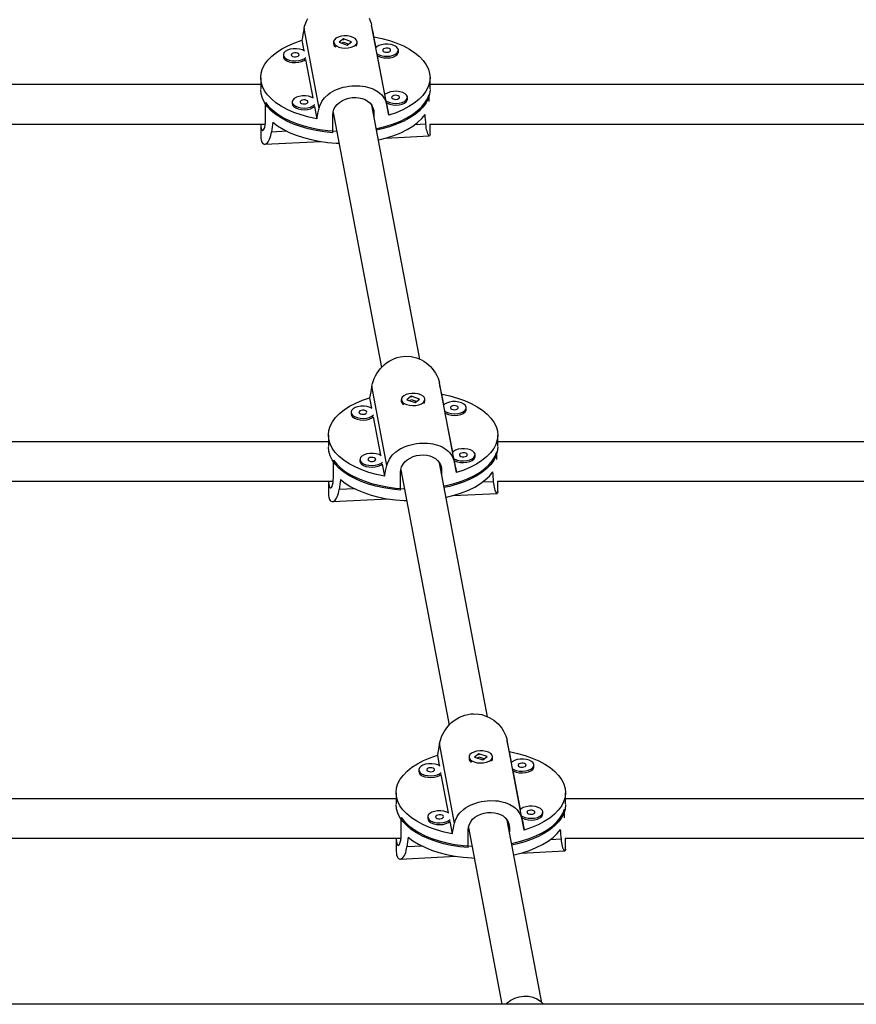
# Model space of a CAD drawing. Extents: x 999 to 1644, y 1421 to 2004.
# Drawn here: x 1216 to 1229, y 1571 to 1587 of the extents above; entities that cross this region are included whole.
import ezdxf

# ---------------------------------------------------------------- set-up
doc = ezdxf.new("R2010")
doc.units = 0
doc.header["$LTSCALE"] = 0.125
doc.header["$MEASUREMENT"] = 0
doc.layers.add('CONTOUR', color=7, linetype='CONTINUOUS')

msp = doc.modelspace()

# ---------------------------------------------------------------- linework, layer by layer
at = {"layer": 'CONTOUR'}
for p, q in [((1220.66788, 1585.25752), (1220.42872, 1586.51965)), ((1221.73992, 1585.31141), (1221.50076, 1586.57354)), ((1221.57079, 1586.21984), (1221.53821, 1586.39178)), ((1220.39445, 1586.33429), (1220.4256, 1586.16993)), ((1220.89682, 1586.30825), (1220.89682, 1586.28146)), ((1221.05376, 1586.35732), (1220.98467, 1586.30366)), ((1220.98467, 1586.30366), (1221.11488, 1586.25918)), ((1221.04786, 1586.29916), (1221.03258, 1586.2873)), ((1221.18397, 1586.31284), (1221.05376, 1586.35732)), ((1221.05376, 1586.35161), (1221.05376, 1586.35732)), ((1221.13606, 1586.27563), (1221.06063, 1586.3014)), ((1221.11488, 1586.25918), (1221.18397, 1586.31284)), ((1221.27182, 1586.28146), (1221.27182, 1586.30825)), ((1220.10024, 1586.10448), (1220.10024, 1586.07769)), ((1221.71245, 1585.47226), (1221.59568, 1586.08854)), ((1221.92675, 1586.15065), (1221.92675, 1586.17743)), ((1220.45191, 1586.03105), (1220.56726, 1585.42234)), ((1219.74057, 1585.74038), (1219.74057, 1585.56398)), ((1222.42807, 1585.56398), (1222.42807, 1585.74038)), ((1219.74057, 1585.63189), (1205.8763, 1585.63189)), ((1236.30157, 1585.63189), (1222.42807, 1585.63189)), ((1222.06841, 1585.40306), (1222.06841, 1585.42985)), ((1222.4131, 1585.36615), (1222.4131, 1585.47665)), ((1219.81928, 1585.06501), (1219.81928, 1585.34627)), ((1220.24189, 1585.35689), (1220.24189, 1585.33011)), ((1220.59357, 1585.28346), (1220.63043, 1585.08897)), ((1222.26644, 1581.27409), (1221.50291, 1585.30351)), ((1221.77419, 1585.14646), (1221.73733, 1585.34095)), ((1220.88432, 1584.8685), (1220.88432, 1585.14976)), ((1220.88829, 1585.19022), (1221.65544, 1581.14166)), ((1221.53746, 1585.18259), (1221.52146, 1585.26705)), ((1221.53746, 1585.18259), (1221.53746, 1585.12117)), ((1205.85393, 1585.00689), (1219.81601, 1585.00689)), ((1219.74057, 1585.00689), (1219.74057, 1584.84343)), ((1222.36191, 1585.00252), (1222.18277, 1584.99351)), ((1222.42268, 1585.00689), (1236.42924, 1585.00689)), ((1222.42807, 1584.84353), (1222.42807, 1585.00689)), ((1220.15625, 1584.89165), (1219.91135, 1584.87934)), ((1221.72167, 1584.78287), (1222.41916, 1584.81793)), ((1219.80438, 1584.6865), (1220.68772, 1584.7309)), ((1222.81444, 1579.64074), (1222.57528, 1580.90287)), ((1221.7424, 1579.58685), (1221.50324, 1580.84898)), ((1221.46898, 1580.66362), (1221.50012, 1580.49926)), ((1221.97134, 1580.63758), (1221.97134, 1580.6108)), ((1222.12828, 1580.68665), (1222.05919, 1580.633)), ((1222.05919, 1580.633), (1222.18941, 1580.58852)), ((1222.12238, 1580.62849), (1222.1071, 1580.61663)), ((1222.2585, 1580.64217), (1222.12828, 1580.68665)), ((1222.12828, 1580.68094), (1222.12828, 1580.68665)), ((1222.21058, 1580.60496), (1222.13515, 1580.63073)), ((1222.18941, 1580.58852), (1222.2585, 1580.64217)), ((1222.34634, 1580.6108), (1222.34634, 1580.63758)), ((1222.64532, 1580.54918), (1222.61274, 1580.72111)), ((1221.17476, 1580.43381), (1221.17476, 1580.40702)), ((1223.00127, 1580.47998), (1223.00127, 1580.50677)), ((1221.52644, 1580.36038), (1221.64178, 1579.75168)), ((1222.78698, 1579.80159), (1222.6702, 1580.41787)), ((1220.81509, 1579.96648), (1205.8763, 1579.96648)), ((1220.81509, 1580.06971), (1220.81509, 1579.89201)), ((1223.50259, 1579.89201), (1223.50259, 1580.06971)), ((1238.45292, 1579.96648), (1223.50259, 1579.96648)), ((1223.48763, 1579.68434), (1223.48763, 1579.80598)), ((1220.8938, 1579.39435), (1220.8938, 1579.6756)), ((1221.31642, 1579.68622), (1221.31642, 1579.65944)), ((1222.84871, 1579.47579), (1222.81186, 1579.67029)), ((1223.14293, 1579.7324), (1223.14293, 1579.75918)), ((1221.6681, 1579.6128), (1221.70495, 1579.4183)), ((1221.96281, 1579.51955), (1222.72996, 1575.471)), ((1223.34096, 1575.60343), (1222.57743, 1579.63285)), ((1222.61199, 1579.51192), (1222.59598, 1579.59638)), ((1222.61199, 1579.51192), (1222.61199, 1579.4505)), ((1205.85393, 1579.34148), (1220.89107, 1579.34148)), ((1220.81509, 1579.34148), (1220.81509, 1579.17276)), ((1221.95884, 1579.19783), (1221.95884, 1579.47909)), ((1223.49808, 1579.34148), (1238.45388, 1579.34148)), ((1223.50259, 1579.17286), (1223.50259, 1579.34148)), ((1221.23077, 1579.22098), (1220.98588, 1579.20867)), ((1223.43644, 1579.33185), (1223.25729, 1579.32285)), ((1220.87891, 1579.01583), (1221.76225, 1579.06023)), ((1222.79619, 1579.1122), (1223.49369, 1579.14726)), ((1222.81693, 1573.91619), (1222.57777, 1575.17832)), ((1223.88897, 1573.97007), (1223.64981, 1575.2322)), ((1222.5435, 1574.99296), (1222.57465, 1574.82859)), ((1223.04587, 1574.96692), (1223.04587, 1574.94013)), ((1223.20281, 1575.01598), (1223.13372, 1574.96233)), ((1223.13372, 1574.96233), (1223.26393, 1574.91785)), ((1223.33302, 1574.9715), (1223.20281, 1575.01598)), ((1223.20281, 1575.01027), (1223.20281, 1575.01598)), ((1223.26393, 1574.91785), (1223.33302, 1574.9715)), ((1223.42087, 1574.94013), (1223.42087, 1574.96692)), ((1223.71984, 1574.87851), (1223.68726, 1575.05045)), ((1223.1969, 1574.95782), (1223.18163, 1574.94596)), ((1223.28511, 1574.93429), (1223.20968, 1574.96006)), ((1224.07579, 1574.80931), (1224.07579, 1574.8361)), ((1222.24928, 1574.76314), (1222.24928, 1574.73635)), ((1222.60096, 1574.68971), (1222.7163, 1574.08101)), ((1223.8615, 1574.13092), (1223.74472, 1574.7472)), ((1221.88962, 1574.39904), (1221.88962, 1574.21975)), ((1224.57712, 1574.21975), (1224.57712, 1574.39904)), ((1221.88962, 1574.30106), (1205.8763, 1574.30106)), ((1240.60427, 1574.30106), (1224.57712, 1574.30106)), ((1224.21745, 1574.06173), (1224.21745, 1574.08852)), ((1224.56215, 1574.00117), (1224.56215, 1574.13531)), ((1221.96833, 1573.72368), (1221.96833, 1574.00494)), ((1222.39094, 1574.01556), (1222.39094, 1573.98877)), ((1222.74262, 1573.94213), (1222.77947, 1573.74764)), ((1224.20119, 1571.06369), (1223.65196, 1573.96218)), ((1223.68651, 1573.84125), (1223.67051, 1573.92571)), ((1223.92323, 1573.80513), (1223.88638, 1573.99962)), ((1223.03336, 1573.52716), (1223.03336, 1573.80842)), ((1223.03734, 1573.84889), (1223.56927, 1571.04168)), ((1223.68651, 1573.84125), (1223.68651, 1573.77983)), ((1205.85393, 1573.67606), (1221.96613, 1573.67606)), ((1221.88962, 1573.67606), (1221.88962, 1573.50209)), ((1224.51096, 1573.66118), (1224.33182, 1573.65218)), ((1224.57341, 1573.67606), (1240.60458, 1573.67606)), ((1224.57712, 1573.50219), (1224.57712, 1573.67606)), ((1222.3053, 1573.55032), (1222.0604, 1573.53801)), ((1223.87071, 1573.44154), (1224.56821, 1573.47659)), ((1221.95343, 1573.34516), (1222.83677, 1573.38956)), ((1245.32255, 1571.04168), (1163.19755, 1571.04168))]:
    msp.add_line(p, q, dxfattribs=at)
at = {"layer": 'CONTOUR', "flags": 128}
for points in [[(1220.42872, 1586.51965), (1220.43782, 1586.55963), (1220.46655, 1586.64066), (1220.4862, 1586.68096)], [(1221.4623, 1586.68534), (1221.48023, 1586.64385), (1221.49194, 1586.60894), (1221.50076, 1586.57354)], [(1220.98069, 1586.22777), (1221.02669, 1586.21636), (1221.07696, 1586.21175), (1221.12778, 1586.21431), (1221.17538, 1586.22383), (1221.21622, 1586.23962), (1221.24729, 1586.26049), (1221.26626, 1586.28491), (1221.27174, 1586.31105), (1221.26332, 1586.33699), (1221.24163, 1586.3608), (1221.20827, 1586.38071), (1221.16571, 1586.39525), (1221.11712, 1586.40333), (1221.0661, 1586.40436), (1221.01643, 1586.39827), (1220.97179, 1586.38549), (1220.9355, 1586.36699), (1220.91025, 1586.34414), (1220.8979, 1586.31862), (1220.89939, 1586.29233), (1220.91458, 1586.26722), (1220.94237, 1586.24516), (1220.98069, 1586.22777)], [(1221.53821, 1586.39178), (1221.6654, 1586.3644), (1221.78648, 1586.33046), (1221.90016, 1586.2903), (1222.00526, 1586.24436), (1222.10067, 1586.19311), (1222.18538, 1586.1371), (1222.2585, 1586.07691), (1222.31927, 1586.01319), (1222.36704, 1585.94659), (1222.40131, 1585.87782), (1222.42172, 1585.8076), (1222.42805, 1585.73668), (1222.42024, 1585.66579), (1222.39838, 1585.59569), (1222.36268, 1585.52712), (1222.31353, 1585.46078), (1222.25145, 1585.39739), (1222.17708, 1585.33761), (1222.09121, 1585.28207), (1221.99475, 1585.23135), (1221.8887, 1585.18599), (1221.77419, 1585.14646)], [(1220.63043, 1585.08897), (1220.50324, 1585.11635), (1220.38216, 1585.1503), (1220.26848, 1585.19045), (1220.16338, 1585.23639), (1220.06797, 1585.28764), (1219.98326, 1585.34365), (1219.91014, 1585.40384), (1219.84937, 1585.46757), (1219.8016, 1585.53417), (1219.76733, 1585.60294), (1219.74692, 1585.67315), (1219.74059, 1585.74408), (1219.7484, 1585.81496), (1219.77026, 1585.88506), (1219.80596, 1585.95364), (1219.85511, 1586.01997), (1219.91719, 1586.08336), (1219.99156, 1586.14314), (1220.07743, 1586.19868), (1220.17389, 1586.2494), (1220.27994, 1586.29476), (1220.39445, 1586.33429)], [(1221.04824, 1586.34633), (1221.05312, 1586.34803), (1221.06077, 1586.34904)], [(1221.92586, 1586.18681), (1221.91403, 1586.2124), (1221.88923, 1586.23539), (1221.85331, 1586.25408), (1221.80893, 1586.26709), (1221.75938, 1586.27345), (1221.70834, 1586.27268), (1221.65959, 1586.26486), (1221.61675, 1586.25055), (1221.583, 1586.23081), (1221.57079, 1586.21984)], [(1221.80145, 1586.18056), (1221.79439, 1586.19258), (1221.77894, 1586.2023), (1221.75744, 1586.20823), (1221.73318, 1586.20947), (1221.70983, 1586.20584), (1221.69097, 1586.19788), (1221.67945, 1586.18681), (1221.67704, 1586.17431), (1221.6841, 1586.16229), (1221.69955, 1586.15257), (1221.72105, 1586.14664), (1221.74532, 1586.1454), (1221.76866, 1586.14903), (1221.78752, 1586.15699), (1221.79904, 1586.16806), (1221.80145, 1586.18056)], [(1220.10024, 1586.07769), (1220.10534, 1586.05531), (1220.12383, 1586.03079), (1220.15447, 1586.00976), (1220.195, 1585.99376), (1220.2424, 1585.98398), (1220.29317, 1585.98116), (1220.34353, 1585.98549), (1220.38976, 1585.99667), (1220.42842, 1586.01385), (1220.45191, 1586.03105)], [(1220.43762, 1586.1625), (1220.4018, 1586.18112), (1220.35742, 1586.19413), (1220.30787, 1586.20049), (1220.25683, 1586.19972), (1220.20808, 1586.1919), (1220.16524, 1586.17759), (1220.13148, 1586.15786), (1220.10932, 1586.13416), (1220.10038, 1586.10827), (1220.10534, 1586.0821), (1220.12383, 1586.05758), (1220.15447, 1586.03654), (1220.195, 1586.02054), (1220.2424, 1586.01077), (1220.29317, 1586.00795), (1220.34353, 1586.01228), (1220.38976, 1586.02345), (1220.42842, 1586.04063), (1220.45657, 1586.06247)], [(1220.34994, 1586.1076), (1220.34288, 1586.11962), (1220.32743, 1586.12934), (1220.30593, 1586.13527), (1220.28166, 1586.13651), (1220.25832, 1586.13288), (1220.23946, 1586.12492), (1220.22794, 1586.11385), (1220.22553, 1586.10135), (1220.23259, 1586.08933), (1220.24804, 1586.07961), (1220.26954, 1586.07368), (1220.29381, 1586.07244), (1220.31715, 1586.07607), (1220.33601, 1586.08403), (1220.34753, 1586.0951), (1220.34994, 1586.1076)], [(1221.58936, 1586.11941), (1221.60598, 1586.1095), (1221.64651, 1586.0935), (1221.69391, 1586.08373), (1221.74468, 1586.08091), (1221.79505, 1586.08524), (1221.84127, 1586.09641), (1221.87993, 1586.11359), (1221.90816, 1586.13551), (1221.92385, 1586.16054), (1221.92586, 1586.18681)], [(1221.59568, 1586.08854), (1221.60598, 1586.08272), (1221.64651, 1586.06672), (1221.69391, 1586.05694), (1221.74468, 1586.05412), (1221.79505, 1586.05845), (1221.84127, 1586.06963), (1221.87993, 1586.08681), (1221.90816, 1586.10872), (1221.92385, 1586.13375), (1221.92675, 1586.15065)], [(1220.66788, 1585.25752), (1220.67778, 1585.29327), (1220.70893, 1585.36152), (1220.73013, 1585.39361), (1220.75371, 1585.42266), (1220.81046, 1585.47591), (1220.84345, 1585.4999), (1220.87949, 1585.52207), (1220.91818, 1585.54214), (1220.95997, 1585.56028), (1221.00408, 1585.57605), (1221.04729, 1585.58859), (1221.09204, 1585.59884), (1221.13879, 1585.60681), (1221.18646, 1585.61218), (1221.22922, 1585.61468), (1221.31528, 1585.613), (1221.35794, 1585.60864), (1221.39732, 1585.60234), (1221.47313, 1585.5831), (1221.50906, 1585.57008), (1221.54374, 1585.55454), (1221.60717, 1585.51611), (1221.63546, 1585.49311), (1221.66142, 1585.46724), (1221.68441, 1585.43878), (1221.70448, 1585.40723), (1221.72103, 1585.37303), (1221.73181, 1585.34303), (1221.73992, 1585.31141)], [(1220.88432, 1584.8685), (1220.75024, 1584.88252), (1220.61963, 1584.90349), (1220.49384, 1584.93119), (1220.37417, 1584.96533), (1220.26186, 1585.00557), (1220.15807, 1585.05148), (1220.06389, 1585.10258), (1219.98028, 1585.15835), (1219.90811, 1585.21822), (1219.84814, 1585.28155), (1219.80098, 1585.34769), (1219.76713, 1585.41596), (1219.74692, 1585.48565), (1219.74057, 1585.55287)], [(1220.57928, 1585.41491), (1220.54346, 1585.43354), (1220.49908, 1585.44654), (1220.44953, 1585.4529), (1220.39849, 1585.45214), (1220.34974, 1585.44431), (1220.3069, 1585.43), (1220.27314, 1585.41027), (1220.25097, 1585.38658), (1220.24204, 1585.36069), (1220.247, 1585.33451), (1220.26549, 1585.31), (1220.29613, 1585.28896), (1220.33666, 1585.27296), (1220.38406, 1585.26319), (1220.43483, 1585.26036), (1220.48519, 1585.2647), (1220.53142, 1585.27587), (1220.57008, 1585.29305), (1220.59823, 1585.31489)], [(1220.88432, 1585.14976), (1220.88877, 1585.19517), (1220.90251, 1585.23992), (1220.92428, 1585.28037), (1220.95462, 1585.31796), (1220.99176, 1585.35054), (1221.03623, 1585.3786), (1221.08502, 1585.40036), (1221.13904, 1585.41624), (1221.19249, 1585.42489), (1221.248, 1585.427), (1221.29965, 1585.42254), (1221.35017, 1585.41143), (1221.39587, 1585.39429), (1221.43768, 1585.37051), (1221.47315, 1585.34091), (1221.50223, 1585.30486), (1221.52256, 1585.26488), (1221.53461, 1585.21962), (1221.53746, 1585.18259)], [(1221.57332, 1584.93503), (1221.61113, 1584.94298), (1221.73409, 1584.97387), (1221.85032, 1585.01103), (1221.95861, 1585.0541), (1222.05783, 1585.1026), (1222.14697, 1585.15606), (1222.22509, 1585.2139), (1222.29138, 1585.27554), (1222.34517, 1585.34033), (1222.38588, 1585.4076), (1222.4131, 1585.47665)], [(1222.42807, 1585.55287), (1222.42806, 1585.54971), (1222.42047, 1585.47936), (1222.39903, 1585.40976), (1222.36396, 1585.34166), (1222.31563, 1585.27574), (1222.25454, 1585.21269), (1222.18132, 1585.15317), (1222.09672, 1585.0978), (1222.00163, 1585.04714), (1221.89704, 1585.00172), (1221.78402, 1584.96202), (1221.66374, 1584.92844), (1221.57836, 1584.90926)], [(1222.06752, 1585.43923), (1222.05568, 1585.46481), (1222.03089, 1585.4878), (1221.99497, 1585.5065), (1221.95059, 1585.5195), (1221.90104, 1585.52586), (1221.85, 1585.5251), (1221.80125, 1585.51727), (1221.75841, 1585.50296), (1221.72465, 1585.48323), (1221.71245, 1585.47226)], [(1221.73102, 1585.37183), (1221.74764, 1585.36192), (1221.78817, 1585.34592), (1221.83557, 1585.33615), (1221.88634, 1585.33332), (1221.9367, 1585.33766), (1221.98293, 1585.34883), (1222.02159, 1585.36601), (1222.04981, 1585.38793), (1222.06551, 1585.41295), (1222.06752, 1585.43923)], [(1221.94311, 1585.43298), (1221.93605, 1585.445), (1221.9206, 1585.45472), (1221.8991, 1585.46065), (1221.87483, 1585.46189), (1221.85149, 1585.45825), (1221.83263, 1585.45029), (1221.82111, 1585.43922), (1221.8187, 1585.42672), (1221.82576, 1585.4147), (1221.84121, 1585.40499), (1221.86271, 1585.39906), (1221.88698, 1585.39781), (1221.91032, 1585.40145), (1221.92918, 1585.40941), (1221.9407, 1585.42048), (1221.94311, 1585.43298)], [(1219.81928, 1585.34627), (1219.87191, 1585.28123), (1219.93711, 1585.21929), (1220.0142, 1585.16108), (1220.10238, 1585.10721), (1220.20074, 1585.05823), (1220.30826, 1585.01466), (1220.42383, 1584.97695), (1220.54624, 1584.94548), (1220.67423, 1584.92059), (1220.80646, 1584.90253), (1220.94158, 1584.89149), (1220.9435, 1584.89139)], [(1220.24189, 1585.33011), (1220.247, 1585.30773), (1220.26549, 1585.28321), (1220.29613, 1585.26217), (1220.33666, 1585.24617), (1220.38406, 1585.2364), (1220.43483, 1585.23358), (1220.48519, 1585.23791), (1220.53142, 1585.24908), (1220.57008, 1585.26626), (1220.59357, 1585.28346)], [(1220.4916, 1585.36002), (1220.48454, 1585.37204), (1220.46909, 1585.38176), (1220.44759, 1585.38769), (1220.42332, 1585.38893), (1220.39998, 1585.38529), (1220.38112, 1585.37733), (1220.3696, 1585.36626), (1220.36719, 1585.35377), (1220.37425, 1585.34174), (1220.3897, 1585.33203), (1220.4112, 1585.3261), (1220.43546, 1585.32485), (1220.45881, 1585.32849), (1220.47767, 1585.33645), (1220.48919, 1585.34752), (1220.4916, 1585.36002)], [(1221.73733, 1585.34095), (1221.74764, 1585.33513), (1221.78817, 1585.31913), (1221.83557, 1585.30936), (1221.88634, 1585.30654), (1221.9367, 1585.31087), (1221.98293, 1585.32204), (1222.02159, 1585.33922), (1222.04981, 1585.36114), (1222.06551, 1585.38617), (1222.06841, 1585.40306)], [(1221.60751, 1584.75468), (1221.61401, 1584.75611), (1221.73774, 1584.7874), (1221.8546, 1584.82507), (1221.96335, 1584.86869), (1222.06286, 1584.91783), (1222.15206, 1584.97196), (1222.23002, 1585.03051), (1222.29593, 1585.09287), (1222.34909, 1585.15838)], [(1219.74142, 1585.00689), (1219.74168, 1584.9966), (1219.74493, 1584.96209), (1219.75058, 1584.9343), (1219.75794, 1584.91595), (1219.76713, 1584.90577), (1219.77719, 1584.90455), (1219.78786, 1584.9123), (1219.79806, 1584.92888), (1219.80721, 1584.95467), (1219.81404, 1584.9877), (1219.81826, 1585.02892), (1219.81928, 1585.06501)], [(1219.93117, 1585.03684), (1220.00792, 1584.97787), (1220.09599, 1584.92325), (1220.19447, 1584.87357), (1220.30231, 1584.82934), (1220.41838, 1584.79104), (1220.54146, 1584.75906), (1220.67025, 1584.73375), (1220.8034, 1584.71536), (1220.93951, 1584.7041), (1220.97961, 1584.70217)], [(1222.42792, 1584.84353), (1222.428, 1584.83905), (1222.42697, 1584.82911), (1222.42149, 1584.81856), (1222.41724, 1584.81817), (1222.41209, 1584.82121), (1222.39991, 1584.83793), (1222.39328, 1584.85176), (1222.38652, 1584.8695), (1222.37997, 1584.891), (1222.37382, 1584.91666), (1222.36842, 1584.94614), (1222.36475, 1584.97312), (1222.36191, 1585.00252)], [(1219.74068, 1584.84343), (1219.74059, 1584.83764), (1219.74167, 1584.80616), (1219.74446, 1584.77767), (1219.7484, 1584.75517), (1219.76057, 1584.7188), (1219.76872, 1584.70538), (1219.77753, 1584.69594), (1219.79805, 1584.6867), (1219.80946, 1584.68709), (1219.82155, 1584.69099), (1219.84646, 1584.70958), (1219.8588, 1584.72436), (1219.87081, 1584.74305), (1219.88201, 1584.76544), (1219.89224, 1584.79192), (1219.90099, 1584.82211), (1219.90686, 1584.84957), (1219.91135, 1584.87934)], [(1221.50324, 1580.84898), (1221.51234, 1580.88897), (1221.54107, 1580.96999), (1221.56072, 1581.01029), (1221.58265, 1581.04803), (1221.6358, 1581.1203), (1221.66692, 1581.15415), (1221.70111, 1581.18609), (1221.73802, 1581.21551), (1221.77815, 1581.24245), (1221.82077, 1581.26606), (1221.86281, 1581.28482), (1221.90661, 1581.30003), (1221.95269, 1581.31154), (1222, 1581.31882), (1222.04271, 1581.32155), (1222.1295, 1581.31603), (1222.17293, 1581.3076), (1222.21327, 1581.29623), (1222.29162, 1581.26361), (1222.32908, 1581.24252), (1222.36545, 1581.2181), (1222.43249, 1581.16057), (1222.46264, 1581.1278), (1222.49043, 1581.09226), (1222.51515, 1581.05466), (1222.53682, 1581.01467), (1222.55475, 1580.97318), (1222.56646, 1580.93828), (1222.57528, 1580.90287)], [(1221.70495, 1579.4183), (1221.57776, 1579.44568), (1221.45669, 1579.47963), (1221.343, 1579.51978), (1221.2379, 1579.56573), (1221.1425, 1579.61697), (1221.05779, 1579.67299), (1220.98466, 1579.73317), (1220.9239, 1579.7969), (1220.87613, 1579.8635), (1220.84186, 1579.93227), (1220.82145, 1580.00249), (1220.81511, 1580.07341), (1220.82292, 1580.14429), (1220.84479, 1580.21439), (1220.88048, 1580.28297), (1220.92963, 1580.3493), (1220.99172, 1580.41269), (1221.06608, 1580.47247), (1221.15195, 1580.52802), (1221.24842, 1580.57874), (1221.35447, 1580.6241), (1221.46898, 1580.66362)], [(1222.05521, 1580.5571), (1222.10121, 1580.54569), (1222.15149, 1580.54109), (1222.20231, 1580.54364), (1222.2499, 1580.55317), (1222.29075, 1580.56895), (1222.32181, 1580.58982), (1222.34078, 1580.61424), (1222.34627, 1580.64039), (1222.33785, 1580.66633), (1222.31615, 1580.69013), (1222.28279, 1580.71004), (1222.24024, 1580.72458), (1222.19164, 1580.73266), (1222.14062, 1580.7337), (1222.09095, 1580.7276), (1222.04631, 1580.71483), (1222.01002, 1580.69633), (1221.98477, 1580.67347), (1221.97243, 1580.64795), (1221.97391, 1580.62166), (1221.98911, 1580.59655), (1222.0169, 1580.57449), (1222.05521, 1580.5571)], [(1222.12277, 1580.67566), (1222.12764, 1580.67736), (1222.13529, 1580.67837)], [(1222.61274, 1580.72111), (1222.73993, 1580.69374), (1222.861, 1580.65979), (1222.97469, 1580.61964), (1223.07979, 1580.57369), (1223.17519, 1580.52245), (1223.2599, 1580.46643), (1223.33303, 1580.40625), (1223.39379, 1580.34252), (1223.44156, 1580.27592), (1223.47583, 1580.20715), (1223.49624, 1580.13693), (1223.50257, 1580.06601), (1223.49477, 1579.99512), (1223.4729, 1579.92502), (1223.43721, 1579.85645), (1223.38806, 1579.79011), (1223.32597, 1579.72672), (1223.2516, 1579.66694), (1223.16573, 1579.6114), (1223.06927, 1579.56068), (1222.96322, 1579.51532), (1222.84871, 1579.47579)], [(1223.00038, 1580.51615), (1222.98855, 1580.54173), (1222.96375, 1580.56472), (1222.92783, 1580.58341), (1222.88345, 1580.59642), (1222.83391, 1580.60278), (1222.78287, 1580.60202), (1222.73412, 1580.59419), (1222.69128, 1580.57988), (1222.65752, 1580.56015), (1222.64532, 1580.54918)], [(1221.51214, 1580.49183), (1221.47632, 1580.51045), (1221.43194, 1580.52346), (1221.3824, 1580.52982), (1221.33135, 1580.52906), (1221.28261, 1580.52123), (1221.23976, 1580.50692), (1221.20601, 1580.48719), (1221.18384, 1580.4635), (1221.1749, 1580.4376), (1221.17986, 1580.41143), (1221.19835, 1580.38691), (1221.22899, 1580.36588), (1221.26952, 1580.34988), (1221.31693, 1580.3401), (1221.36769, 1580.33728), (1221.41806, 1580.34161), (1221.46428, 1580.35279), (1221.50294, 1580.36997), (1221.5311, 1580.39181)], [(1221.42446, 1580.43693), (1221.41741, 1580.44896), (1221.40195, 1580.45867), (1221.38046, 1580.4646), (1221.35619, 1580.46585), (1221.33285, 1580.46221), (1221.31398, 1580.45425), (1221.30247, 1580.44318), (1221.30005, 1580.43068), (1221.30711, 1580.41866), (1221.32257, 1580.40894), (1221.34406, 1580.40301), (1221.36833, 1580.40177), (1221.39167, 1580.40541), (1221.41054, 1580.41336), (1221.42205, 1580.42444), (1221.42446, 1580.43693)], [(1222.66389, 1580.44875), (1222.68051, 1580.43884), (1222.72103, 1580.42284), (1222.76844, 1580.41306), (1222.81921, 1580.41024), (1222.86957, 1580.41457), (1222.9158, 1580.42575), (1222.95445, 1580.44293), (1222.98268, 1580.46484), (1222.99838, 1580.48987), (1223.00038, 1580.51615)], [(1222.6702, 1580.41787), (1222.68051, 1580.41205), (1222.72103, 1580.39605), (1222.76844, 1580.38628), (1222.81921, 1580.38345), (1222.86957, 1580.38779), (1222.9158, 1580.39896), (1222.95445, 1580.41614), (1222.98268, 1580.43806), (1222.99838, 1580.46308), (1223.00127, 1580.47998)], [(1222.87598, 1580.50989), (1222.86892, 1580.52192), (1222.85346, 1580.53163), (1222.83197, 1580.53756), (1222.8077, 1580.5388), (1222.78436, 1580.53517), (1222.76549, 1580.52721), (1222.75398, 1580.51614), (1222.75157, 1580.50364), (1222.75862, 1580.49162), (1222.77408, 1580.4819), (1222.79557, 1580.47597), (1222.81984, 1580.47473), (1222.84318, 1580.47836), (1222.86205, 1580.48632), (1222.87356, 1580.4974), (1222.87598, 1580.50989)], [(1221.17476, 1580.40702), (1221.17986, 1580.38464), (1221.19835, 1580.36013), (1221.22899, 1580.33909), (1221.26952, 1580.32309), (1221.31693, 1580.31332), (1221.36769, 1580.31049), (1221.41806, 1580.31483), (1221.46428, 1580.326), (1221.50294, 1580.34318), (1221.52644, 1580.36038)], [(1221.95884, 1579.19783), (1221.82477, 1579.21185), (1221.69416, 1579.23282), (1221.56836, 1579.26052), (1221.44869, 1579.29467), (1221.33638, 1579.3349), (1221.23259, 1579.38081), (1221.13841, 1579.43191), (1221.0548, 1579.48769), (1220.98264, 1579.54755), (1220.92267, 1579.61088), (1220.87551, 1579.67702), (1220.84165, 1579.74529), (1220.82145, 1579.81498), (1220.81509, 1579.8822)], [(1221.7424, 1579.58685), (1221.7523, 1579.6226), (1221.78345, 1579.69085), (1221.80466, 1579.72294), (1221.82823, 1579.75199), (1221.88498, 1579.80524), (1221.91798, 1579.82924), (1221.95401, 1579.8514), (1221.9927, 1579.87147), (1222.03449, 1579.88961), (1222.0786, 1579.90539), (1222.12182, 1579.91793), (1222.16656, 1579.92818), (1222.21331, 1579.93614), (1222.26098, 1579.94151), (1222.30374, 1579.94401), (1222.3898, 1579.94233), (1222.43246, 1579.93797), (1222.47184, 1579.93167), (1222.54765, 1579.91243), (1222.58358, 1579.89941), (1222.61827, 1579.88387), (1222.68169, 1579.84545), (1222.70999, 1579.82245), (1222.73595, 1579.79657), (1222.75893, 1579.76811), (1222.77901, 1579.73656), (1222.79556, 1579.70236), (1222.80634, 1579.67237), (1222.81444, 1579.64074)], [(1222.64784, 1579.26436), (1222.68565, 1579.27231), (1222.80861, 1579.3032), (1222.92484, 1579.34037), (1223.03313, 1579.38343), (1223.13236, 1579.43194), (1223.22149, 1579.48539), (1223.29961, 1579.54324), (1223.36591, 1579.60487), (1223.41969, 1579.66966), (1223.4604, 1579.73693), (1223.48763, 1579.80598)], [(1223.50259, 1579.8822), (1223.50258, 1579.87904), (1223.49499, 1579.80869), (1223.47355, 1579.7391), (1223.43849, 1579.67099), (1223.39016, 1579.60507), (1223.32906, 1579.54203), (1223.25584, 1579.48251), (1223.17125, 1579.42713), (1223.07616, 1579.37647), (1222.97156, 1579.33105), (1222.85854, 1579.29135), (1222.73827, 1579.25777), (1222.65289, 1579.23859)], [(1223.14204, 1579.76856), (1223.13021, 1579.79415), (1223.10541, 1579.81714), (1223.06949, 1579.83583), (1223.02511, 1579.84884), (1222.97557, 1579.85519), (1222.92452, 1579.85443), (1222.87578, 1579.84661), (1222.83293, 1579.8323), (1222.79918, 1579.81256), (1222.78698, 1579.80159)], [(1220.8938, 1579.6756), (1220.94644, 1579.61057), (1221.01164, 1579.54862), (1221.08873, 1579.49041), (1221.17691, 1579.43654), (1221.27527, 1579.38756), (1221.38279, 1579.344), (1221.49835, 1579.30628), (1221.62076, 1579.27482), (1221.74875, 1579.24993), (1221.88099, 1579.23187), (1222.01611, 1579.22082), (1222.01802, 1579.22072)], [(1221.31642, 1579.65944), (1221.32152, 1579.63706), (1221.34001, 1579.61254), (1221.37065, 1579.59151), (1221.41118, 1579.57551), (1221.45859, 1579.56573), (1221.50935, 1579.56291), (1221.55972, 1579.56724), (1221.60594, 1579.57842), (1221.6446, 1579.5956), (1221.6681, 1579.6128)], [(1221.6538, 1579.74425), (1221.61798, 1579.76287), (1221.5736, 1579.77588), (1221.52405, 1579.78224), (1221.47301, 1579.78147), (1221.42426, 1579.77365), (1221.38142, 1579.75934), (1221.34767, 1579.7396), (1221.3255, 1579.71591), (1221.31656, 1579.69002), (1221.32152, 1579.66384), (1221.34001, 1579.63933), (1221.37065, 1579.61829), (1221.41118, 1579.60229), (1221.45859, 1579.59252), (1221.50935, 1579.5897), (1221.55972, 1579.59403), (1221.60594, 1579.6052), (1221.6446, 1579.62238), (1221.67275, 1579.64422)], [(1221.56612, 1579.68935), (1221.55906, 1579.70137), (1221.54361, 1579.71109), (1221.52211, 1579.71702), (1221.49785, 1579.71826), (1221.4745, 1579.71463), (1221.45564, 1579.70667), (1221.44412, 1579.6956), (1221.44171, 1579.6831), (1221.44877, 1579.67108), (1221.46422, 1579.66136), (1221.48572, 1579.65543), (1221.50999, 1579.65419), (1221.53333, 1579.65782), (1221.5522, 1579.66578), (1221.56371, 1579.67685), (1221.56612, 1579.68935)], [(1221.95884, 1579.47909), (1221.9633, 1579.5245), (1221.97703, 1579.56926), (1221.9988, 1579.6097), (1222.02914, 1579.64729), (1222.06628, 1579.67987), (1222.11076, 1579.70793), (1222.15955, 1579.72969), (1222.21357, 1579.74557), (1222.26701, 1579.75423), (1222.32252, 1579.75633), (1222.37418, 1579.75187), (1222.4247, 1579.74077), (1222.4704, 1579.72362), (1222.5122, 1579.69984), (1222.54768, 1579.67025), (1222.57675, 1579.63419), (1222.59709, 1579.59421), (1222.60913, 1579.54896), (1222.61199, 1579.51192)], [(1222.80555, 1579.70116), (1222.82216, 1579.69125), (1222.86269, 1579.67525), (1222.9101, 1579.66548), (1222.96086, 1579.66265), (1223.01123, 1579.66699), (1223.05745, 1579.67816), (1223.09611, 1579.69534), (1223.12434, 1579.71726), (1223.14004, 1579.74228), (1223.14204, 1579.76856)], [(1222.81186, 1579.67029), (1222.82216, 1579.66447), (1222.86269, 1579.64847), (1222.9101, 1579.63869), (1222.96086, 1579.63587), (1223.01123, 1579.6402), (1223.05745, 1579.65138), (1223.09611, 1579.66856), (1223.12434, 1579.69047), (1223.14004, 1579.7155), (1223.14293, 1579.7324)], [(1223.01763, 1579.76231), (1223.01058, 1579.77433), (1222.99512, 1579.78405), (1222.97363, 1579.78998), (1222.94936, 1579.79122), (1222.92602, 1579.78759), (1222.90715, 1579.77963), (1222.89564, 1579.76856), (1222.89322, 1579.75606), (1222.90028, 1579.74403), (1222.91574, 1579.73432), (1222.93723, 1579.72839), (1222.9615, 1579.72715), (1222.98484, 1579.73078), (1223.00371, 1579.73874), (1223.01522, 1579.74981), (1223.01763, 1579.76231)], [(1220.81581, 1579.34148), (1220.81621, 1579.32593), (1220.81945, 1579.29142), (1220.8251, 1579.26363), (1220.83246, 1579.24528), (1220.84166, 1579.2351), (1220.85171, 1579.23388), (1220.86239, 1579.24163), (1220.87258, 1579.25821), (1220.88173, 1579.284), (1220.88857, 1579.31703), (1220.89279, 1579.35825), (1220.8938, 1579.39435)], [(1221.0057, 1579.36618), (1221.08244, 1579.3072), (1221.17052, 1579.25258), (1221.26899, 1579.2029), (1221.37683, 1579.15867), (1221.4929, 1579.12037), (1221.61598, 1579.08839), (1221.74477, 1579.06308), (1221.87792, 1579.0447), (1222.01403, 1579.03343), (1222.05413, 1579.03151)], [(1222.68203, 1579.08401), (1222.68853, 1579.08544), (1222.81227, 1579.11674), (1222.92913, 1579.1544), (1223.03788, 1579.19803), (1223.13738, 1579.24717), (1223.22658, 1579.3013), (1223.30455, 1579.35985), (1223.37046, 1579.4222), (1223.42361, 1579.48771)], [(1220.8152, 1579.17276), (1220.81512, 1579.16697), (1220.8162, 1579.13549), (1220.81898, 1579.107), (1220.82293, 1579.08451), (1220.83509, 1579.04813), (1220.84325, 1579.03471), (1220.85206, 1579.02527), (1220.87257, 1579.01603), (1220.88399, 1579.01642), (1220.89607, 1579.02033), (1220.92099, 1579.03892), (1220.93332, 1579.0537), (1220.94533, 1579.07239), (1220.95653, 1579.09478), (1220.96676, 1579.12125), (1220.97552, 1579.15144), (1220.98138, 1579.17891), (1220.98588, 1579.20867)], [(1223.50244, 1579.17286), (1223.50252, 1579.16838), (1223.50149, 1579.15845), (1223.49602, 1579.1479), (1223.49177, 1579.1475), (1223.48662, 1579.15054), (1223.47444, 1579.16726), (1223.4678, 1579.18109), (1223.46104, 1579.19884), (1223.4545, 1579.22033), (1223.44834, 1579.24599), (1223.44295, 1579.27547), (1223.43928, 1579.30245), (1223.43644, 1579.33185)], [(1222.57777, 1575.17832), (1222.58686, 1575.2183), (1222.6156, 1575.29932), (1222.63524, 1575.33963), (1222.65717, 1575.37736), (1222.71032, 1575.44963), (1222.74145, 1575.48348), (1222.77563, 1575.51542), (1222.81255, 1575.54485), (1222.85267, 1575.57178), (1222.8953, 1575.59539), (1222.93733, 1575.61416), (1222.98114, 1575.62936), (1223.02721, 1575.64087), (1223.07452, 1575.64815), (1223.11724, 1575.65089), (1223.20402, 1575.64537), (1223.24746, 1575.63693), (1223.2878, 1575.62556), (1223.36615, 1575.59294), (1223.40361, 1575.57185), (1223.43997, 1575.54744), (1223.50702, 1575.4899), (1223.53716, 1575.45713), (1223.56495, 1575.42159), (1223.58967, 1575.38399), (1223.61134, 1575.34401), (1223.62928, 1575.30251), (1223.64099, 1575.26761), (1223.64981, 1575.2322)], [(1222.77947, 1573.74764), (1222.65228, 1573.77501), (1222.53121, 1573.80896), (1222.41753, 1573.84912), (1222.31243, 1573.89506), (1222.21702, 1573.94631), (1222.13231, 1574.00232), (1222.05919, 1574.0625), (1221.99842, 1574.12623), (1221.95065, 1574.19283), (1221.91638, 1574.2616), (1221.89597, 1574.33182), (1221.88964, 1574.40274), (1221.89744, 1574.47363), (1221.91931, 1574.54373), (1221.95501, 1574.6123), (1222.00415, 1574.67864), (1222.06624, 1574.74203), (1222.14061, 1574.80181), (1222.22648, 1574.85735), (1222.32294, 1574.90807), (1222.42899, 1574.95343), (1222.5435, 1574.99296)], [(1223.12973, 1574.88644), (1223.17574, 1574.87502), (1223.22601, 1574.87042), (1223.27683, 1574.87298), (1223.32443, 1574.8825), (1223.36527, 1574.89828), (1223.39633, 1574.91916), (1223.41531, 1574.94357), (1223.42079, 1574.96972), (1223.41237, 1574.99566), (1223.39067, 1575.01947), (1223.35731, 1575.03938), (1223.31476, 1575.05391), (1223.26617, 1575.062), (1223.21515, 1575.06303), (1223.16547, 1575.05693), (1223.12084, 1575.04416), (1223.08455, 1575.02566), (1223.05929, 1575.0028), (1223.04695, 1574.97728), (1223.04843, 1574.95099), (1223.06363, 1574.92589), (1223.09142, 1574.90382), (1223.12973, 1574.88644)], [(1223.19729, 1575.005), (1223.20217, 1575.00669), (1223.20982, 1575.00771)], [(1223.68726, 1575.05045), (1223.81445, 1575.02307), (1223.93553, 1574.98912), (1224.04921, 1574.94897), (1224.15431, 1574.90302), (1224.24972, 1574.85178), (1224.33443, 1574.79577), (1224.40755, 1574.73558), (1224.46832, 1574.67185), (1224.51608, 1574.60525), (1224.55035, 1574.53648), (1224.57076, 1574.46627), (1224.5771, 1574.39534), (1224.56929, 1574.32446), (1224.54743, 1574.25436), (1224.51173, 1574.18578), (1224.46258, 1574.11945), (1224.4005, 1574.05606), (1224.32613, 1573.99628), (1224.24026, 1573.94073), (1224.14379, 1573.89002), (1224.03775, 1573.84465), (1223.92323, 1573.80513)], [(1222.58667, 1574.82116), (1222.55085, 1574.83979), (1222.50647, 1574.85279), (1222.45692, 1574.85915), (1222.40588, 1574.85839), (1222.35713, 1574.85056), (1222.31429, 1574.83625), (1222.28053, 1574.81652), (1222.25836, 1574.79283), (1222.24943, 1574.76694), (1222.25439, 1574.74076), (1222.27287, 1574.71625), (1222.30352, 1574.69521), (1222.34405, 1574.67921), (1222.39145, 1574.66944), (1222.44222, 1574.66661), (1222.49258, 1574.67095), (1222.53881, 1574.68212), (1222.57747, 1574.6993), (1222.60562, 1574.72114)], [(1224.07491, 1574.84548), (1224.06307, 1574.87106), (1224.03828, 1574.89405), (1224.00236, 1574.91274), (1223.95798, 1574.92575), (1223.90843, 1574.93211), (1223.85739, 1574.93135), (1223.80864, 1574.92352), (1223.7658, 1574.90921), (1223.73204, 1574.88948), (1223.71984, 1574.87851)], [(1223.73841, 1574.77808), (1223.75503, 1574.76817), (1223.79556, 1574.75217), (1223.84296, 1574.7424), (1223.89373, 1574.73957), (1223.94409, 1574.74391), (1223.99032, 1574.75508), (1224.02898, 1574.77226), (1224.0572, 1574.79418), (1224.0729, 1574.8192), (1224.07491, 1574.84548)], [(1223.74472, 1574.7472), (1223.75503, 1574.74138), (1223.79556, 1574.72538), (1223.84296, 1574.71561), (1223.89373, 1574.71278), (1223.94409, 1574.71712), (1223.99032, 1574.72829), (1224.02898, 1574.74547), (1224.0572, 1574.76739), (1224.0729, 1574.79241), (1224.07579, 1574.80931)], [(1223.9505, 1574.83923), (1223.94344, 1574.85125), (1223.92799, 1574.86096), (1223.90649, 1574.8669), (1223.88222, 1574.86814), (1223.85888, 1574.8645), (1223.84002, 1574.85654), (1223.8285, 1574.84547), (1223.82609, 1574.83297), (1223.83315, 1574.82095), (1223.8486, 1574.81123), (1223.8701, 1574.8053), (1223.89437, 1574.80406), (1223.91771, 1574.8077), (1223.93657, 1574.81566), (1223.94809, 1574.82673), (1223.9505, 1574.83923)], [(1222.24928, 1574.73635), (1222.25439, 1574.71397), (1222.27287, 1574.68946), (1222.30352, 1574.66842), (1222.34405, 1574.65242), (1222.39145, 1574.64265), (1222.44222, 1574.63982), (1222.49258, 1574.64416), (1222.53881, 1574.65533), (1222.57747, 1574.67251), (1222.60096, 1574.68971)], [(1222.49899, 1574.76627), (1222.49193, 1574.77829), (1222.47648, 1574.78801), (1222.45498, 1574.79394), (1222.43071, 1574.79518), (1222.40737, 1574.79154), (1222.38851, 1574.78358), (1222.37699, 1574.77251), (1222.37458, 1574.76001), (1222.38164, 1574.74799), (1222.39709, 1574.73828), (1222.41859, 1574.73234), (1222.44285, 1574.7311), (1222.4662, 1574.73474), (1222.48506, 1574.7427), (1222.49658, 1574.75377), (1222.49899, 1574.76627)], [(1223.03336, 1573.52716), (1222.89929, 1573.54118), (1222.76868, 1573.56215), (1222.64289, 1573.58985), (1222.52322, 1573.624), (1222.4109, 1573.66423), (1222.30712, 1573.71014), (1222.21293, 1573.76125), (1222.12933, 1573.81702), (1222.05716, 1573.87688), (1221.99719, 1573.94021), (1221.95003, 1574.00635), (1221.91617, 1574.07462), (1221.89597, 1574.14431), (1221.88962, 1574.21154)], [(1222.81693, 1573.91619), (1222.82682, 1573.95193), (1222.85798, 1574.02019), (1222.87918, 1574.05228), (1222.90276, 1574.08133), (1222.95951, 1574.13458), (1222.9925, 1574.15857), (1223.02854, 1574.18073), (1223.06723, 1574.2008), (1223.10902, 1574.21894), (1223.15313, 1574.23472), (1223.19634, 1574.24726), (1223.24109, 1574.25751), (1223.28784, 1574.26547), (1223.33551, 1574.27084), (1223.37826, 1574.27335), (1223.46432, 1574.27166), (1223.50698, 1574.26731), (1223.54636, 1574.261), (1223.62218, 1574.24177), (1223.65811, 1574.22875), (1223.69279, 1574.21321), (1223.75622, 1574.17478), (1223.78451, 1574.15178), (1223.81047, 1574.1259), (1223.83346, 1574.09744), (1223.85353, 1574.0659), (1223.87008, 1574.03169), (1223.88086, 1574.0017), (1223.88897, 1573.97007)], [(1224.57712, 1574.21154), (1224.5771, 1574.20837), (1224.56952, 1574.13802), (1224.54808, 1574.06843), (1224.51301, 1574.00032), (1224.46468, 1573.9344), (1224.40359, 1573.87136), (1224.33036, 1573.81184), (1224.24577, 1573.75646), (1224.15068, 1573.7058), (1224.04609, 1573.66038), (1223.93306, 1573.62068), (1223.81279, 1573.5871), (1223.72741, 1573.56793)], [(1224.21657, 1574.0979), (1224.20473, 1574.12348), (1224.17994, 1574.14647), (1224.14402, 1574.16516), (1224.09964, 1574.17817), (1224.05009, 1574.18453), (1223.99905, 1574.18376), (1223.9503, 1574.17594), (1223.90746, 1574.16163), (1223.8737, 1574.1419), (1223.8615, 1574.13092)], [(1222.72832, 1574.07358), (1222.6925, 1574.0922), (1222.64813, 1574.10521), (1222.59858, 1574.11157), (1222.54754, 1574.11081), (1222.49879, 1574.10298), (1222.45595, 1574.08867), (1222.42219, 1574.06894), (1222.40002, 1574.04524), (1222.39109, 1574.01935), (1222.39605, 1573.99318), (1222.41453, 1573.96866), (1222.44518, 1573.94762), (1222.4857, 1573.93163), (1222.53311, 1573.92185), (1222.58388, 1573.91903), (1222.63424, 1573.92336), (1222.68047, 1573.93453), (1222.71913, 1573.95172), (1222.74728, 1573.97355)], [(1222.64065, 1574.01868), (1222.63359, 1574.03071), (1222.61813, 1574.04042), (1222.59664, 1574.04635), (1222.57237, 1574.04759), (1222.54903, 1574.04396), (1222.53016, 1574.036), (1222.51865, 1574.02493), (1222.51624, 1574.01243), (1222.5233, 1574.00041), (1222.53875, 1573.99069), (1222.56025, 1573.98476), (1222.58451, 1573.98352), (1222.60785, 1573.98715), (1222.62672, 1573.99511), (1222.63823, 1574.00618), (1222.64065, 1574.01868)], [(1223.03336, 1573.80842), (1223.03782, 1573.85384), (1223.05156, 1573.89859), (1223.07333, 1573.93903), (1223.10366, 1573.97662), (1223.14081, 1574.0092), (1223.18528, 1574.03727), (1223.23407, 1574.05902), (1223.28809, 1574.07491), (1223.34154, 1574.08356), (1223.39705, 1574.08567), (1223.4487, 1574.0812), (1223.49922, 1574.0701), (1223.54492, 1574.05296), (1223.58672, 1574.02918), (1223.6222, 1573.99958), (1223.65127, 1573.96353), (1223.67161, 1573.92354), (1223.68366, 1573.87829), (1223.68651, 1573.84125)], [(1223.72236, 1573.59369), (1223.76018, 1573.60164), (1223.88314, 1573.63253), (1223.99937, 1573.6697), (1224.10765, 1573.71276), (1224.20688, 1573.76127), (1224.29601, 1573.81472), (1224.37413, 1573.87257), (1224.44043, 1573.9342), (1224.49421, 1573.99899), (1224.53493, 1574.06626), (1224.56215, 1574.13531)], [(1223.88007, 1574.03049), (1223.89669, 1574.02058), (1223.93722, 1574.00459), (1223.98462, 1573.99481), (1224.03539, 1573.99199), (1224.08575, 1573.99632), (1224.13198, 1574.00749), (1224.17064, 1574.02468), (1224.19886, 1574.04659), (1224.21456, 1574.07162), (1224.21657, 1574.0979)], [(1223.88638, 1573.99962), (1223.89669, 1573.9938), (1223.93722, 1573.9778), (1223.98462, 1573.96802), (1224.03539, 1573.9652), (1224.08575, 1573.96954), (1224.13198, 1573.98071), (1224.17064, 1573.99789), (1224.19886, 1574.01981), (1224.21456, 1574.04483), (1224.21745, 1574.06173)], [(1224.09216, 1574.09164), (1224.0851, 1574.10366), (1224.06965, 1574.11338), (1224.04815, 1574.11931), (1224.02388, 1574.12055), (1224.00054, 1574.11692), (1223.98168, 1574.10896), (1223.97016, 1574.09789), (1223.96775, 1574.08539), (1223.97481, 1574.07337), (1223.99026, 1574.06365), (1224.01176, 1574.05772), (1224.03602, 1574.05648), (1224.05937, 1574.06011), (1224.07823, 1574.06807), (1224.08975, 1574.07914), (1224.09216, 1574.09164)], [(1221.96833, 1574.00494), (1222.02096, 1573.9399), (1222.08616, 1573.87795), (1222.16325, 1573.81974), (1222.25143, 1573.76587), (1222.34979, 1573.7169), (1222.45731, 1573.67333), (1222.57288, 1573.63562), (1222.69529, 1573.60415), (1222.82327, 1573.57926), (1222.95551, 1573.5612), (1223.09063, 1573.55016), (1223.09254, 1573.55005)], [(1222.39094, 1573.98877), (1222.39605, 1573.96639), (1222.41453, 1573.94188), (1222.44518, 1573.92084), (1222.4857, 1573.90484), (1222.53311, 1573.89507), (1222.58388, 1573.89224), (1222.63424, 1573.89658), (1222.68047, 1573.90775), (1222.71913, 1573.92493), (1222.74262, 1573.94213)], [(1221.8902, 1573.67606), (1221.89073, 1573.65526), (1221.89398, 1573.62075), (1221.89962, 1573.59296), (1221.90698, 1573.57461), (1221.91618, 1573.56444), (1221.92623, 1573.56322), (1221.93691, 1573.57097), (1221.9471, 1573.58754), (1221.95625, 1573.61333), (1221.96309, 1573.64636), (1221.96731, 1573.68759), (1221.96833, 1573.72368)], [(1223.75656, 1573.41335), (1223.76305, 1573.41477), (1223.88679, 1573.44607), (1224.00365, 1573.48373), (1224.1124, 1573.52736), (1224.2119, 1573.5765), (1224.30111, 1573.63063), (1224.37907, 1573.68918), (1224.44498, 1573.75154), (1224.49814, 1573.81705)], [(1222.08022, 1573.69551), (1222.15697, 1573.63653), (1222.24504, 1573.58191), (1222.34352, 1573.53223), (1222.45136, 1573.488), (1222.56743, 1573.4497), (1222.69051, 1573.41773), (1222.8193, 1573.39241), (1222.95245, 1573.37403), (1223.08855, 1573.36277), (1223.12866, 1573.36084)], [(1224.57696, 1573.50219), (1224.57704, 1573.49771), (1224.57602, 1573.48778), (1224.57054, 1573.47723), (1224.56629, 1573.47684), (1224.56114, 1573.47987), (1224.54896, 1573.4966), (1224.54233, 1573.51042), (1224.53556, 1573.52817), (1224.52902, 1573.54967), (1224.52286, 1573.57532), (1224.51747, 1573.6048), (1224.5138, 1573.63178), (1224.51096, 1573.66118)], [(1221.88972, 1573.50209), (1221.88964, 1573.4963), (1221.89072, 1573.46482), (1221.89351, 1573.43633), (1221.89745, 1573.41384), (1221.90961, 1573.37746), (1221.91777, 1573.36405), (1221.92658, 1573.35461), (1221.9471, 1573.34536), (1221.95851, 1573.34576), (1221.9706, 1573.34966), (1221.99551, 1573.36825), (1222.00785, 1573.38303), (1222.01985, 1573.40172), (1222.03105, 1573.42411), (1222.04128, 1573.45059), (1222.05004, 1573.48078), (1222.05591, 1573.50824), (1222.0604, 1573.53801)], [(1223.6284, 1571.04168), (1223.65124, 1571.06448), (1223.70776, 1571.10752), (1223.77223, 1571.14071), (1223.8422, 1571.16279), (1223.91495, 1571.1729), (1223.98771, 1571.17067), (1224.05767, 1571.15616), (1224.12215, 1571.12995), (1224.17867, 1571.09303), (1224.22505, 1571.04683), (1224.22912, 1571.04168)]]:
    msp.add_lwpolyline(points, dxfattribs=at)
at = {"layer": 'CONTOUR'}
for centre, radius, start, end in [((1220.97066, 1586.28813), 0.07414, 185.157385, 240.758334), ((1221.21037, 1586.28386), 0.0615, 317.801261, 357.763691), ((1222.04518, 1580.61746), 0.07414, 185.157385, 240.758334), ((1222.28489, 1580.6132), 0.0615, 317.801261, 357.763691), ((1223.1197, 1574.94679), 0.07414, 185.157385, 240.758334), ((1223.35942, 1574.94253), 0.0615, 317.801261, 357.763691)]:
    msp.add_arc(centre, radius, start, end, dxfattribs=at)
for centre, major_axis, ratio, start_param, end_param in [((1221.08432, 1588.53363), (1.31866, 6.63516), 0.03895156, 1.88692419, 1.91638514), ((1221.08432, 1588.53363), (-1.3437, 6.50165), 0.00175564, 4.376325, 4.40578594), ((1221.08432, 1588.53363), (-1.3437, 6.50165), 0.00175564, 2.08895964, 2.11842059), ((1221.08432, 1588.53363), (1.31866, 6.63516), 0.03895156, 4.17428955, 4.2037505), ((1221.08432, 1582.5989), (0.15393, 5.84376), 0.22843245, 5.14229279, 5.17175374), ((1221.08432, 1582.5989), (0.15393, 5.84376), 0.22843245, 1.14647284, 1.17593378), ((1222.15884, 1582.86296), (-1.3437, 6.50165), 0.00175564, 4.376325, 4.40578594), ((1222.15884, 1582.86296), (1.31866, 6.63516), 0.03895156, 1.88692419, 1.91638514), ((1222.15884, 1582.86296), (1.31866, 6.63516), 0.03895156, 4.17428955, 4.2037505), ((1222.15884, 1582.86296), (-1.3437, 6.50165), 0.00175564, 2.08895964, 2.11842059), ((1222.15884, 1576.92823), (0.15393, 5.84376), 0.22843245, 1.14647284, 1.17593378), ((1222.15884, 1576.92823), (0.15393, 5.84376), 0.22843245, 5.14229279, 5.17175374), ((1223.23337, 1577.1923), (1.31866, 6.63516), 0.03895156, 1.88692419, 1.91638514), ((1223.23337, 1577.1923), (-1.3437, 6.50165), 0.00175564, 4.376325, 4.40578594), ((1223.23337, 1577.1923), (1.31866, 6.63516), 0.03895156, 4.17428955, 4.2037505), ((1223.23337, 1577.1923), (-1.3437, 6.50165), 0.00175564, 2.08895964, 2.11842059), ((1223.23337, 1571.25756), (0.15393, 5.84376), 0.22843245, 5.14229279, 5.17175374), ((1223.23337, 1571.25756), (0.15393, 5.84376), 0.22843245, 1.14647284, 1.17593378)]:
    msp.add_ellipse(centre, major_axis=major_axis, ratio=ratio, start_param=start_param, end_param=end_param, dxfattribs=at)

doc.saveas('drawing.dxf')
